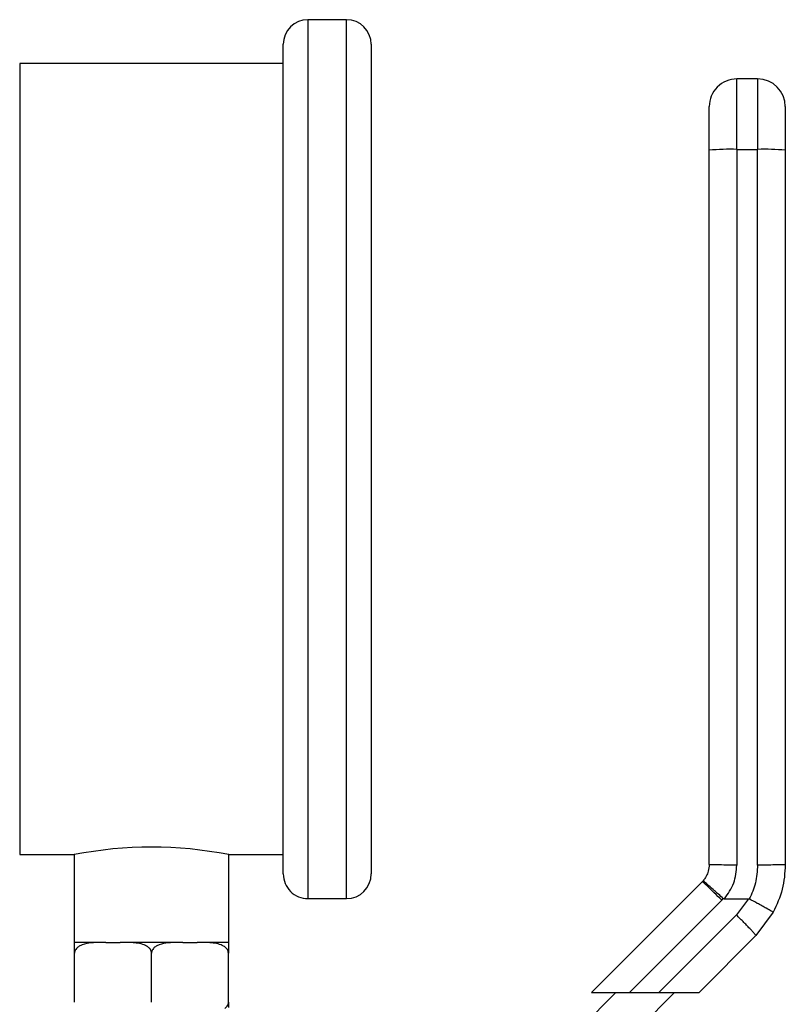
# Model space of a CAD drawing. Extents: x 0.4 to 10.6, y 0.4 to 8.1.
# Drawn here: x 4.6 to 4.7, y 3 to 3.1 of the extents above; entities that cross this region are included whole.
import ezdxf

# ---------------------------------------------------------------- set-up
doc = ezdxf.new("R2010")
doc.units = 0
doc.linetypes.add('SLD-SOLID', pattern=[0])
doc.layers.get('0').update_dxf_attribs({"linetype": 'CONTINUOUS'})

msp = doc.modelspace()

# ---------------------------------------------------------------- linework, layer by layer
at = {"color": 7, "linetype": 'SLD-SOLID'}
for p, q in [((4.620375644849486, 3.142613559192891), (4.614264539149205, 3.142613559192891)), ((4.610375635925998, 3.007613536502451), (4.610375635925998, 3.138724655969685)), ((4.624264548072692, 3.138724655969685), (4.624264548072692, 3.007613536502451)), ((4.610375635925998, 3.135669070527328), (4.568708964670348, 3.135669070527328)), ((4.568708964670348, 3.135669070527328), (4.568708964670348, 3.010669089352592)), ((4.682062019650629, 3.12211963890337), (4.682062019650629, 3.133252227335796)), ((4.685342817306129, 3.133252227335796), (4.682062019650629, 3.133252227335796)), ((4.685342817306129, 3.133252227335796), (4.685342817306129, 3.12211963890337)), ((4.682062019650629, 3.12211963890337), (4.682062019650629, 3.009026930545173)), ((4.682062019650629, 3.12211963890337), (4.685342817306129, 3.12211963890337)), ((4.685342817306129, 3.009026930545173), (4.685342817306129, 3.12211963890337)), ((4.568708964670348, 3.010669089352592), (4.57732008889761, 3.010669089352592)), ((4.57732008889761, 3.010669089352592), (4.57732008889761, 2.996780209798114)), ((4.601764511698736, 3.010669089352592), (4.610375635925998, 3.010669089352592)), ((4.601764511698736, 2.996780209798114), (4.601764511698736, 3.010669089352592)), ((4.676566385358886, 3.006388297323185), (4.659073360773132, 2.988895240145216)), ((4.676717287319358, 3.006548064366432), (4.676566385358886, 3.006388297323185)), ((4.614264539149205, 3.003724633279245), (4.620375644849486, 3.003724633279245)), ((4.665066938942213, 2.988895240145216), (4.679659647403038, 3.003487948606039)), ((4.679659647403038, 3.003487948606039), (4.679914648901683, 3.003754715894691)), ((4.680099968242339, 3.003695235100337), (4.683888878546599, 3.003695072139256)), ((4.683888878546599, 3.003695072139256), (4.681979561343934, 3.001168034665142)), ((4.68781187322783, 3.001558359044971), (4.685072627834789, 2.997881891886204)), ((4.681979561343934, 3.001168034665142), (4.669706766824008, 2.988895240145216)), ((4.57732008889761, 2.996780209798114), (4.577389575502302, 2.996780209798114)), ((4.581485048191052, 2.996780209798114), (4.577389575502302, 2.996780209798114)), ((4.582339224990196, 2.996780209798114), (4.581485048191052, 2.996780209798114)), ((4.582339224990196, 2.996780209798114), (4.58459265081028, 2.996780209798114)), ((4.585446762424991, 2.996780209798114), (4.58459265081028, 2.996780209798114)), ((4.593637838171356, 2.996780209798114), (4.585446762424991, 2.996780209798114)), ((4.594491949786066, 2.996780209798114), (4.593637838171356, 2.996780209798114)), ((4.594491949786066, 2.996780209798114), (4.596745440790583, 2.996780209798114)), ((4.597599552405295, 2.996780209798114), (4.596745440790583, 2.996780209798114)), ((4.601695090278477, 2.996780209798114), (4.597599552405295, 2.996780209798114)), ((4.601695090278477, 2.996780209798114), (4.601764511698736, 2.996780209798114)), ((4.685072627834789, 2.997881891886204), (4.676085976093801, 2.988895240145216)), ((4.577389575502302, 2.987335767790003), (4.577389575502302, 2.995113541644199)), ((4.589542300298173, 2.987335767790003), (4.589542300298173, 2.995113541644199)), ((4.601695090278477, 2.987335767790003), (4.601695090278477, 2.995113541644199)), ((4.645051276831517, 2.971006611240627), (4.662939840551673, 2.988895240145216)), ((4.67221949631526, 2.988895240145216), (4.649691039528879, 2.96636681595105)), ((4.659073360773132, 2.988895240145216), (4.665066938942213, 2.988895240145216)), ((4.665066938942213, 2.988895240145216), (4.669706766824008, 2.988895240145216)), ((4.669706766824008, 2.988895240145216), (4.676085976093801, 2.988895240145216))]:
    msp.add_line(p, q, dxfattribs=at)
at = {"color": 8, "linetype": 'SLD-SOLID'}
for p, q in [((4.614264539149205, 3.142613559192891), (4.614264539149205, 3.003724633279245)), ((4.620375644849486, 3.003724633279245), (4.620375644849486, 3.142613559192891))]:
    msp.add_line(p, q, dxfattribs=at)
at = {"color": 7, "linetype": 'SLD-SOLID'}
for centre, radius, start, end in [((4.614264543801203, 3.138724643979921), 0.003888888888889053, 90, 180), ((4.620375654912314, 3.138724643979921), 0.003888888888889497, 0, 90), ((4.68206200661835, 3.128877749841689), 0.004374453193350726, 90, 180.0000016014208), ((4.685342846513364, 3.128877749841689), 0.004374453193350726, 9.893103225140283e-07, 90), ((4.680969853461847, 3.086152235594021), 0.03598398154458885, 88.26072262890362, 95.2335361668388), ((4.686435007504634, 3.086153022730604), 0.03598319549941115, 84.76638757921245, 91.73935362504149), ((4.589542300298173, 2.948832328887431), 0.06303306589676465, 78.8194355935807, 101.1805644064193), ((4.614264543801203, 3.00761353286881), 0.003888888888889053, 180, 270.0000000000008), ((4.620375654912314, 3.00761353286881), 0.003888888888889497, 270.0000000000008, 0)]:
    msp.add_arc(centre, radius, start, end, dxfattribs=at)
for points, knots in [([(4.677687557592194, 3.121986206370721), (4.677687557592194, 3.122860918811665), (4.677687557592194, 3.124679473214414), (4.677687557592195, 3.126996288403329), (4.677687557592194, 3.128584670263794), (4.677687557592194, 3.128782574007053), (4.677687557592194, 3.128877765277362)], [0, 0, 0, 0, 0.2404958428231386, 0.499998346127123, 0.7595002913772844, 0.9999999999999999, 0.9999999999999999, 0.9999999999999999, 0.9999999999999999]), ([(4.689717279364563, 3.128877765277362), (4.689717279364563, 3.128775097950386), (4.689717279364563, 3.128569764589262), (4.689717279364563, 3.126986406882212), (4.689717279364563, 3.124715604646697), (4.689717279364563, 3.122895997314947), (4.689717279364563, 3.121986206370721)], [0, 0, 0, 0, 0.250001342170469, 0.499999536217256, 0.7500032638243825, 1, 1, 1, 1]), ([(4.677687557592194, 3.00909488531571), (4.677687557592194, 3.027912541251983), (4.677687557592194, 3.065547851093056), (4.677687557592194, 3.103173421955148), (4.677687557592194, 3.121986206370721)], [0, 0, 0, 0, 0.5000000269889118, 1, 1, 1, 1]), ([(4.689717279364563, 3.121986206370721), (4.689717279364563, 3.103173498007313), (4.689717279364563, 3.065548100985775), (4.689717279364563, 3.027912964952577), (4.689717279364563, 3.009095406791166)], [0, 0, 0, 0, 0.5000002618613849, 1, 1, 1, 1]), ([(4.677687557592194, 3.00909488531571), (4.677659542195189, 3.008739949688088), (4.677609934824213, 3.008111458742642), (4.677287556629595, 3.007349296892821), (4.676982693084075, 3.006861632046542), (4.676788173792913, 3.006631814269481), (4.676717287319358, 3.006548064366432)], [0, 0, 0, 0, 0.3814729920989292, 0.6754811374496023, 0.8817392473997465, 1, 1, 1, 1]), ([(4.682062019650629, 3.009026930545173), (4.681488787416063, 3.009027955387579), (4.680342341493563, 3.00903000503923), (4.67889644020209, 3.009045724964623), (4.677884787558073, 3.009068162176912), (4.677753300317091, 3.009085977683674), (4.677687557592194, 3.00909488531571)], [0, 0, 0, 0, 0.250004644898099, 0.5000012010256182, 0.7500040061354005, 1, 1, 1, 1]), ([(4.680099968242339, 3.003695235100337), (4.680665831696701, 3.004498969840475), (4.681794350657759, 3.006101882852289), (4.681972965897937, 3.008053764131458), (4.682062019650629, 3.009026930545173)], [0, 0, 0, 0, 0.5014213087136269, 1, 1, 1, 1]), ([(4.685342817306129, 3.009026930545173), (4.685281835986904, 3.008070078269187), (4.6851627836275, 3.00620203863833), (4.6843939440119, 3.004496470620527), (4.684018921488776, 3.003664533232786)], [0, 0, 0, 0, 0.5122226853116615, 0.9999999999999999, 0.9999999999999999, 0.9999999999999999, 0.9999999999999999]), ([(4.689717279364563, 3.009095406791166), (4.689651529007588, 3.009086455723047), (4.689520026865208, 3.009068553392345), (4.688508485854247, 3.009045985381264), (4.687062489954563, 3.009030135571525), (4.685916043582282, 3.009027998891129), (4.685342817306129, 3.009026930545173)], [0, 0, 0, 0, 0.2499951070441732, 0.4999956452463646, 0.749996474964145, 0.9999999999999999, 0.9999999999999999, 0.9999999999999999, 0.9999999999999999]), ([(4.689717279364563, 3.009095406791166), (4.68963422738173, 3.007779952114953), (4.689468122581017, 3.005149029536263), (4.688363958195856, 3.002755253220092), (4.68781187322783, 3.001558359044971)], [0, 0, 0, 0, 0.4999974863832474, 1, 1, 1, 1]), ([(4.679659647403038, 3.003487948606039), (4.679262181114317, 3.003881851194048), (4.67846724066564, 3.004669664170728), (4.677457359993028, 3.005634636231971), (4.676737489425873, 3.006291592993724), (4.676623419834675, 3.006356062667198), (4.676566385358886, 3.006388297323185)], [0, 0, 0, 0, 0.2499979714255217, 0.5000008936931271, 0.7500018486662913, 1, 1, 1, 1]), ([(4.679914648901683, 3.003754715894691), (4.679667475567831, 3.003974824876101), (4.679192419497883, 3.004397864473614), (4.67840116925781, 3.00509858934502), (4.677558850557997, 3.005837253090748), (4.677031493736085, 3.00629299774577), (4.676767604100996, 3.006515665431534), (4.676736634418265, 3.00653562684545), (4.676717287319358, 3.006548096958648)], [0, 0, 0, 0, 0.1477777222806124, 0.2840221591801123, 0.5014618361898328, 0.7557675580095461, 0.847425327122058, 1, 1, 1, 1]), ([(4.679915235561572, 3.003755432923445), (4.679935686215519, 3.003740965403044), (4.679982810801209, 3.003707627794053), (4.680050218453886, 3.003696665119059), (4.680091248598039, 3.003695700777919), (4.680099968242339, 3.003695495838065)], [0, 0, 0, 0, 0.3764633938516513, 0.8674872456365134, 1, 1, 1, 1]), ([(4.683888878546599, 3.003695072139256), (4.683912303336988, 3.003693989237708), (4.683957587634049, 3.003691895795908), (4.683998953483806, 3.003673441458085), (4.684018921488775, 3.003664533232786)], [0, 0, 0, 0, 0.5172828531991499, 1, 1, 1, 1]), ([(4.68781187322783, 3.001558359044971), (4.687811896240277, 3.001558380571872), (4.687812109842796, 3.001558580385489), (4.687811690773803, 3.001559472091624), (4.687805598703019, 3.00156584519925), (4.687744781436293, 3.001605871318625), (4.687464144489732, 3.001771499012151), (4.686854585678734, 3.002114996106284), (4.686055228327882, 3.002556362101195), (4.685152386281868, 3.003051038438232), (4.684450795521689, 3.003430778754737), (4.684018921488775, 3.003664533232786)], [0, 0, 0, 0, 0.0009662409595705996, 0.008968689640561441, 0.03175746570387872, 0.1212976145039394, 0.2756108228380049, 0.4997996571180431, 0.6503988055907726, 0.7847980812880694, 1, 1, 1, 1]), ([(4.685072627834789, 2.997881891886204), (4.685067087285819, 2.997900303165664), (4.685056006101975, 2.997937126010041), (4.684883327558681, 2.998146910213157), (4.684603513549435, 2.998460858736745), (4.684216435287269, 2.998877667810125), (4.683740528823418, 2.999377689590503), (4.683194156911138, 2.999941600351973), (4.682599224303869, 3.000547273587331), (4.682186114441865, 3.000961115530085), (4.681979561343934, 3.001168034665142)], [0, 0, 0, 0, 0.1249985338252017, 0.2499990056699738, 0.374999632648771, 0.4999986814532564, 0.6249999739348697, 0.7500018560424203, 0.8750020373250728, 1, 1, 1, 1]), ([(4.581485048191052, 2.996780209798114), (4.580499678936914, 2.996780229101389), (4.579336106003086, 2.996780251895655), (4.578105026373096, 2.996214971855891), (4.57772311026199, 2.995917275262383), (4.577481735626647, 2.995570684689528), (4.577396203501208, 2.995305587456864), (4.57739083098057, 2.9951499190407), (4.577389575502302, 2.995113541644199)], [0, 0, 0, 0, 0.6219662050836304, 0.7344485724036175, 0.8475643362312202, 0.9133750047244173, 0.979757025364143, 0.9999999999999999, 0.9999999999999999, 0.9999999999999999, 0.9999999999999999]), ([(4.577389575502302, 2.995113541644199), (4.577389575502302, 2.995212862110453), (4.577389575502302, 2.995411032800018), (4.577389575502301, 2.995732170818366), (4.577389575502303, 2.996114115636404), (4.577389575502301, 2.996640784678044), (4.577389575502302, 2.996768285075879), (4.577389575502301, 2.996777409856137), (4.577389575502302, 2.996780209798114)], [0, 0, 0, 0, 0.05502279870475767, 0.1097850863218912, 0.2013931430060897, 0.3611953266719546, 0.803982565128452, 1, 1, 1, 1]), ([(4.589542300298173, 2.995113541644199), (4.58953310981616, 2.995212862704724), (4.589514772112502, 2.995411037313248), (4.589355441072294, 2.99573217116686), (4.589003553838436, 2.996114104361708), (4.58800463593856, 2.996640806450574), (4.586744081988915, 2.996768282993986), (4.585751378710958, 2.996777409332541), (4.585446762424991, 2.996780209798114)], [0, 0, 0, 0, 0.05502146087050001, 0.1097839311308222, 0.2013928023488672, 0.3611891387196654, 0.8039774862041972, 1, 1, 1, 1]), ([(4.593637838171356, 2.996780209798114), (4.592652434721726, 2.996780260745369), (4.591488844130217, 2.996780320905242), (4.59025779948798, 2.996214953098607), (4.58987591132852, 2.995917275347364), (4.589634501975788, 2.995570686225649), (4.589549057354648, 2.995305581231469), (4.589543580257174, 2.995149918844703), (4.589542300298173, 2.995113541644199)], [0, 0, 0, 0, 0.6219773438582584, 0.734447383675161, 0.8475632786393171, 0.9133740234276649, 0.9797561210249172, 1, 1, 1, 1]), ([(4.601695090278477, 2.995113541644199), (4.601685873757509, 2.995212861510623), (4.60166748464095, 2.995411027891045), (4.60150816561176, 2.995732166310225), (4.601156359098548, 2.996114134778931), (4.600157322777993, 2.996640761378046), (4.598896799595879, 2.996768287892637), (4.597904146650882, 2.996777410529146), (4.597599552405295, 2.996780209798114)], [0, 0, 0, 0, 0.05502361620046187, 0.1097849932016695, 0.2013891046736881, 0.3611957456368869, 0.8039837579516687, 1, 1, 1, 1]), ([(4.601695090278477, 2.996780209798114), (4.601695090278477, 2.996780237822372), (4.601695090278477, 2.996780270914575), (4.601695090278477, 2.996214970041974), (4.601695090278477, 2.995917269701977), (4.601695090278477, 2.995570691408743), (4.601695090278477, 2.995305580120021), (4.601695090278477, 2.995149918787139), (4.601695090278477, 2.995113541644199)], [0, 0, 0, 0, 0.6219728304910005, 0.7344512652257905, 0.8475652175193803, 0.9133759398812583, 0.9797564638654394, 0.9999999999999999, 0.9999999999999999, 0.9999999999999999, 0.9999999999999999]), ([(4.601117099918434, 2.98637462333767), (4.601216344974643, 2.986446018450173), (4.601403182075175, 2.986580425707537), (4.601601953946665, 2.986880188221408), (4.601688527544419, 2.987143599397402), (4.601693846932514, 2.987299360434021), (4.601695090278477, 2.987335767790003)], [0, 0, 0, 0, 0.3284732759933711, 0.618378353865195, 0.9108003168002474, 1, 1, 1, 1]), ([(4.601695090278477, 2.987335767790003), (4.601695090278477, 2.987236697602543), (4.601695090278477, 2.987039036949437), (4.601695090278477, 2.98673957951644), (4.601695090278477, 2.986586824695595), (4.601695090278477, 2.986498408574359)], [0, 0, 0, 0, 0.2973771957247115, 0.5933144191295735, 1, 1, 1, 1])]:
    msp.add_open_spline(points, degree=3, knots=knots, dxfattribs=at)

doc.saveas('drawing.dxf')
